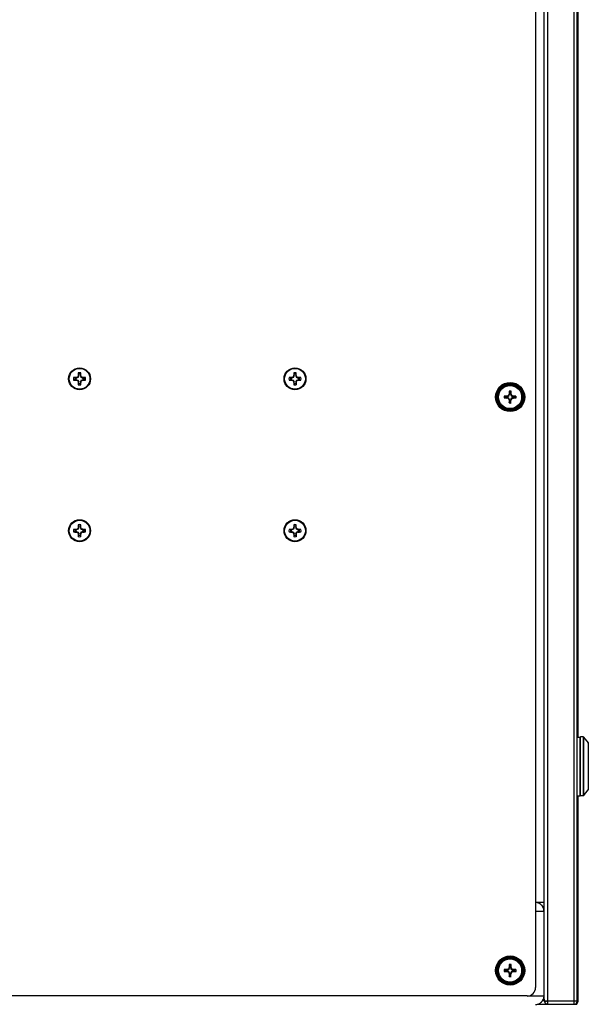
# Model space of a CAD drawing. Units: inches. Extents: x 0 to 17, y 0 to 11.
# Drawn here: x 11.8 to 12.4, y 2.7 to 3.7 of the extents above; entities that cross this region are included whole.
import ezdxf

# ---------------------------------------------------------------- set-up
doc = ezdxf.new("R2010")
doc.units = ezdxf.units.IN
doc.header["$LTSCALE"] = 0.935
doc.header["$MEASUREMENT"] = 0
doc.layers.get('0').update_dxf_attribs({"linetype": 'CONTINUOUS'})

msp = doc.modelspace()

# ---------------------------------------------------------------- linework, layer by layer
at = {"color": 7, "linetype": 'Continuous'}
for p, q in [((12.3798, 2.6669), (12.3798, 5.3876)), ((12.414, 2.6651), (12.414, 4.5768)), ((12.4148, 2.9369), (12.4148, 4.1501)), ((11.8967, 3.3069), (11.8952, 3.3074)), ((11.8967, 3.3069), (11.8981, 3.3069)), ((11.8981, 3.3074), (11.898, 3.3074)), ((11.8997, 3.3075), (11.8982, 3.3069)), ((11.9, 3.3094), (11.8999, 3.3093)), ((11.9005, 3.3092), (11.8999, 3.3077)), ((11.9, 3.3122), (11.9005, 3.3107)), ((11.9005, 3.3093), (11.9005, 3.3107)), ((11.9021, 3.3107), (11.9026, 3.3122)), ((11.9021, 3.3107), (11.9021, 3.3093)), ((11.9028, 3.3077), (11.9021, 3.3092)), ((11.9027, 3.3093), (11.9027, 3.3094)), ((11.9044, 3.3069), (11.9029, 3.3075)), ((11.9045, 3.3069), (11.906, 3.3069)), ((11.9047, 3.3074), (11.9046, 3.3074)), ((11.9074, 3.3074), (11.906, 3.3069)), ((12.1186, 3.3069), (12.1171, 3.3074)), ((12.1186, 3.3069), (12.12, 3.3069)), ((12.12, 3.3074), (12.1199, 3.3074)), ((12.1216, 3.3075), (12.1201, 3.3069)), ((12.1219, 3.3094), (12.1218, 3.3093)), ((12.1224, 3.3092), (12.1218, 3.3077)), ((12.1219, 3.3122), (12.1224, 3.3107)), ((12.1224, 3.3093), (12.1224, 3.3107)), ((12.124, 3.3107), (12.1245, 3.3122)), ((12.124, 3.3107), (12.124, 3.3093)), ((12.1247, 3.3077), (12.124, 3.3092)), ((12.1246, 3.3093), (12.1246, 3.3094)), ((12.1263, 3.3069), (12.1248, 3.3075)), ((12.1264, 3.3069), (12.1279, 3.3069)), ((12.1266, 3.3074), (12.1265, 3.3074)), ((12.1293, 3.3074), (12.1279, 3.3069)), ((11.8952, 3.3048), (11.8967, 3.3053)), ((11.8981, 3.3053), (11.8967, 3.3053)), ((11.898, 3.3047), (11.8981, 3.3047)), ((11.8982, 3.3052), (11.8997, 3.3046)), ((11.8999, 3.3045), (11.9005, 3.3029)), ((11.8999, 3.3028), (11.9, 3.3027)), ((11.9005, 3.3014), (11.9, 3.2999)), ((11.9005, 3.3014), (11.9005, 3.3028)), ((11.9021, 3.3029), (11.9028, 3.3045)), ((11.9021, 3.3028), (11.9021, 3.3014)), ((11.9026, 3.2999), (11.9021, 3.3014)), ((11.9027, 3.3027), (11.9027, 3.3028)), ((11.9029, 3.3046), (11.9044, 3.3052)), ((11.906, 3.3053), (11.9045, 3.3053)), ((11.9046, 3.3047), (11.9047, 3.3047)), ((11.906, 3.3053), (11.9074, 3.3048)), ((12.1171, 3.3048), (12.1186, 3.3053)), ((12.12, 3.3053), (12.1186, 3.3053)), ((12.1199, 3.3047), (12.12, 3.3047)), ((12.1201, 3.3052), (12.1216, 3.3046)), ((12.1218, 3.3045), (12.1224, 3.3029)), ((12.1218, 3.3028), (12.1219, 3.3027)), ((12.1224, 3.3014), (12.1219, 3.2999)), ((12.1224, 3.3014), (12.1224, 3.3028)), ((12.124, 3.3029), (12.1247, 3.3045)), ((12.124, 3.3028), (12.124, 3.3014)), ((12.1245, 3.2999), (12.124, 3.3014)), ((12.1246, 3.3027), (12.1246, 3.3028)), ((12.1248, 3.3046), (12.1263, 3.3052)), ((12.1279, 3.3053), (12.1264, 3.3053)), ((12.1265, 3.3047), (12.1266, 3.3047)), ((12.1279, 3.3053), (12.1293, 3.3048)), ((12.3387, 3.2883), (12.3408, 3.2877)), ((12.3387, 3.2864), (12.3408, 3.2869)), ((12.3416, 3.2877), (12.3408, 3.2877)), ((12.3416, 3.2869), (12.3408, 3.2869)), ((12.3415, 3.2883), (12.3416, 3.2877)), ((12.3415, 3.2863), (12.3416, 3.2869)), ((12.3416, 3.2877), (12.3436, 3.2885)), ((12.3436, 3.2861), (12.3416, 3.2869)), ((12.3431, 3.289), (12.3436, 3.2885)), ((12.3436, 3.2885), (12.3444, 3.2905)), ((12.3438, 3.2934), (12.3444, 3.2913)), ((12.3438, 3.2906), (12.3444, 3.2905)), ((12.3444, 3.2913), (12.3444, 3.2905)), ((12.3457, 3.2934), (12.3452, 3.2913)), ((12.3452, 3.2913), (12.3452, 3.2905)), ((12.3458, 3.2906), (12.3452, 3.2905)), ((12.3452, 3.2905), (12.346, 3.2885)), ((12.3465, 3.289), (12.346, 3.2885)), ((12.346, 3.2885), (12.348, 3.2877)), ((12.348, 3.2869), (12.346, 3.2861)), ((12.3481, 3.2883), (12.348, 3.2877)), ((12.3488, 3.2877), (12.348, 3.2877)), ((12.3488, 3.2869), (12.348, 3.2869)), ((12.3481, 3.2863), (12.348, 3.2869)), ((12.3508, 3.2883), (12.3488, 3.2877)), ((12.3508, 3.2864), (12.3488, 3.2869)), ((12.3431, 3.2856), (12.3436, 3.2861)), ((12.3444, 3.2841), (12.3436, 3.2861)), ((12.3438, 3.284), (12.3444, 3.2841)), ((12.3438, 3.2812), (12.3444, 3.2833)), ((12.3444, 3.2841), (12.3444, 3.2833)), ((12.346, 3.2861), (12.3452, 3.2841)), ((12.3458, 3.284), (12.3452, 3.2841)), ((12.3452, 3.2841), (12.3452, 3.2833)), ((12.3457, 3.2812), (12.3452, 3.2833)), ((12.3465, 3.2856), (12.346, 3.2861)), ((11.9, 3.1557), (11.9005, 3.1543)), ((11.9021, 3.1543), (11.9026, 3.1557)), ((12.1219, 3.1557), (12.1224, 3.1543)), ((12.124, 3.1543), (12.1245, 3.1557)), ((11.8967, 3.1504), (11.8952, 3.1509)), ((11.8952, 3.1483), (11.8967, 3.1488)), ((11.8967, 3.1504), (11.8981, 3.1504)), ((11.8981, 3.1488), (11.8967, 3.1488)), ((11.8981, 3.151), (11.898, 3.151)), ((11.898, 3.1482), (11.8981, 3.1482)), ((11.8997, 3.1511), (11.8982, 3.1504)), ((11.8982, 3.1488), (11.8997, 3.1482)), ((11.9, 3.1529), (11.8999, 3.1528)), ((11.9005, 3.1527), (11.8999, 3.1512)), ((11.8999, 3.148), (11.9005, 3.1465)), ((11.8999, 3.1464), (11.9, 3.1463)), ((11.9005, 3.1449), (11.9, 3.1435)), ((11.9005, 3.1528), (11.9005, 3.1543)), ((11.9005, 3.1449), (11.9005, 3.1464)), ((11.9021, 3.1543), (11.9021, 3.1528)), ((11.9028, 3.1512), (11.9021, 3.1527)), ((11.9021, 3.1465), (11.9028, 3.148)), ((11.9021, 3.1464), (11.9021, 3.1449)), ((11.9026, 3.1435), (11.9021, 3.1449)), ((11.9027, 3.1528), (11.9027, 3.1529)), ((11.9027, 3.1463), (11.9027, 3.1464)), ((11.9044, 3.1504), (11.9029, 3.1511)), ((11.9029, 3.1482), (11.9044, 3.1488)), ((11.9045, 3.1504), (11.906, 3.1504)), ((11.906, 3.1488), (11.9045, 3.1488)), ((11.9047, 3.151), (11.9046, 3.151)), ((11.9046, 3.1482), (11.9047, 3.1482)), ((11.9074, 3.1509), (11.906, 3.1504)), ((11.906, 3.1488), (11.9074, 3.1483)), ((12.1186, 3.1504), (12.1171, 3.1509)), ((12.1171, 3.1483), (12.1186, 3.1488)), ((12.1186, 3.1504), (12.12, 3.1504)), ((12.12, 3.1488), (12.1186, 3.1488)), ((12.12, 3.151), (12.1199, 3.151)), ((12.1199, 3.1482), (12.12, 3.1482)), ((12.1216, 3.1511), (12.1201, 3.1504)), ((12.1201, 3.1488), (12.1216, 3.1482)), ((12.1219, 3.1529), (12.1218, 3.1528)), ((12.1224, 3.1527), (12.1218, 3.1512)), ((12.1218, 3.148), (12.1224, 3.1465)), ((12.1218, 3.1464), (12.1219, 3.1463)), ((12.1224, 3.1449), (12.1219, 3.1435)), ((12.1224, 3.1528), (12.1224, 3.1543)), ((12.1224, 3.1449), (12.1224, 3.1464)), ((12.124, 3.1543), (12.124, 3.1528)), ((12.1247, 3.1512), (12.124, 3.1527)), ((12.124, 3.1465), (12.1247, 3.148)), ((12.124, 3.1464), (12.124, 3.1449)), ((12.1245, 3.1435), (12.124, 3.1449)), ((12.1246, 3.1528), (12.1246, 3.1529)), ((12.1246, 3.1463), (12.1246, 3.1464)), ((12.1263, 3.1504), (12.1248, 3.1511)), ((12.1248, 3.1482), (12.1263, 3.1488)), ((12.1264, 3.1504), (12.1279, 3.1504)), ((12.1279, 3.1488), (12.1264, 3.1488)), ((12.1266, 3.151), (12.1265, 3.151)), ((12.1265, 3.1482), (12.1266, 3.1482)), ((12.1293, 3.1509), (12.1279, 3.1504)), ((12.1279, 3.1488), (12.1293, 3.1483)), ((12.414, 2.9369), (12.4168, 2.9369)), ((12.4168, 2.9369), (12.4168, 2.8766)), ((12.4171, 2.8767), (12.4171, 2.9368)), ((12.4203, 2.9371), (12.4174, 2.9371)), ((12.4205, 2.937), (12.4253, 2.931)), ((12.4168, 2.9288), (12.4171, 2.9288)), ((12.4168, 2.9278), (12.4171, 2.9278)), ((12.4253, 2.9308), (12.4253, 2.8828)), ((12.4171, 2.9132), (12.4168, 2.9132)), ((12.4168, 2.9003), (12.4171, 2.9003)), ((12.4171, 2.8858), (12.4168, 2.8858)), ((12.4171, 2.8848), (12.4168, 2.8848)), ((12.4205, 2.8766), (12.4253, 2.8826)), ((12.414, 2.8766), (12.4168, 2.8766)), ((12.4148, 2.6651), (12.4148, 2.8766)), ((12.4203, 2.8765), (12.4174, 2.8765)), ((12.3798, 2.7665), (12.371, 2.7665)), ((12.3431, 2.6982), (12.3436, 2.6977)), ((12.3436, 2.6977), (12.3444, 2.6997)), ((12.3438, 2.7026), (12.3444, 2.7005)), ((12.3438, 2.6998), (12.3444, 2.6997)), ((12.3444, 2.7005), (12.3444, 2.6997)), ((12.3457, 2.7026), (12.3452, 2.7005)), ((12.3452, 2.7005), (12.3452, 2.6997)), ((12.3458, 2.6998), (12.3452, 2.6997)), ((12.3452, 2.6997), (12.346, 2.6977)), ((12.3465, 2.6982), (12.346, 2.6977)), ((12.3387, 2.6975), (12.3408, 2.6969)), ((12.3387, 2.6956), (12.3408, 2.6961)), ((12.3416, 2.6969), (12.3408, 2.6969)), ((12.3416, 2.6961), (12.3408, 2.6961)), ((12.3415, 2.6975), (12.3416, 2.6969)), ((12.3415, 2.6955), (12.3416, 2.6961)), ((12.3416, 2.6969), (12.3436, 2.6977)), ((12.3436, 2.6953), (12.3416, 2.6961)), ((12.3431, 2.6948), (12.3436, 2.6953)), ((12.3444, 2.6933), (12.3436, 2.6953)), ((12.3438, 2.6932), (12.3444, 2.6933)), ((12.3438, 2.6904), (12.3444, 2.6925)), ((12.3444, 2.6933), (12.3444, 2.6925)), ((12.346, 2.6953), (12.3452, 2.6933)), ((12.3458, 2.6932), (12.3452, 2.6933)), ((12.3452, 2.6933), (12.3452, 2.6925)), ((12.3457, 2.6904), (12.3452, 2.6925)), ((12.346, 2.6977), (12.348, 2.6969)), ((12.348, 2.6961), (12.346, 2.6953)), ((12.3465, 2.6948), (12.346, 2.6953)), ((12.3481, 2.6975), (12.348, 2.6969)), ((12.3488, 2.6969), (12.348, 2.6969)), ((12.3488, 2.6961), (12.348, 2.6961)), ((12.3481, 2.6955), (12.348, 2.6961)), ((12.3508, 2.6975), (12.3488, 2.6969)), ((12.3508, 2.6956), (12.3488, 2.6961)), ((12.3731, 2.6618), (12.4136, 2.6618)), ((12.4148, 2.6651), (12.3802, 2.6651)), ((12.3802, 2.6639), (12.3821, 2.6649)), ((12.4128, 2.6626), (12.4136, 2.6618)), ((12.4136, 2.6618), (12.4148, 2.6651)), ((12.4136, 2.6618), (12.4136, 2.6634))]:
    msp.add_line(p, q, dxfattribs=at)
at = {"color": 3, "linetype": 'Continuous'}
for p, q in [((12.371, 4.5956), (12.371, 2.679)), ((12.3623, 2.6703), (10.0873, 2.6703))]:
    msp.add_line(p, q, dxfattribs=at)
at = {"color": 9, "linetype": 'Continuous'}
for p, q in [((12.3837, 2.6618), (12.3837, 4.5802)), ((12.4107, 2.6618), (12.4107, 4.5802)), ((11.8981, 3.3069), (11.898, 3.3074)), ((11.8981, 3.3074), (11.8982, 3.3069)), ((11.8997, 3.3075), (11.8993, 3.3079)), ((11.8994, 3.3081), (11.8999, 3.3077)), ((11.9005, 3.3092), (11.8999, 3.3093)), ((11.9, 3.3094), (11.9005, 3.3093)), ((11.9021, 3.3093), (11.9027, 3.3094)), ((11.9027, 3.3093), (11.9021, 3.3092)), ((11.9028, 3.3077), (11.9032, 3.3081)), ((11.9034, 3.3079), (11.9029, 3.3075)), ((11.9044, 3.3069), (11.9046, 3.3074)), ((11.9047, 3.3074), (11.9045, 3.3069)), ((12.12, 3.3069), (12.1199, 3.3074)), ((12.12, 3.3074), (12.1201, 3.3069)), ((12.1216, 3.3075), (12.1212, 3.3079)), ((12.1213, 3.3081), (12.1218, 3.3077)), ((12.1224, 3.3092), (12.1218, 3.3093)), ((12.1219, 3.3094), (12.1224, 3.3093)), ((12.124, 3.3093), (12.1246, 3.3094)), ((12.1246, 3.3093), (12.124, 3.3092)), ((12.1247, 3.3077), (12.1251, 3.3081)), ((12.1253, 3.3079), (12.1248, 3.3075)), ((12.1263, 3.3069), (12.1265, 3.3074)), ((12.1266, 3.3074), (12.1264, 3.3069)), ((11.898, 3.3047), (11.8981, 3.3053)), ((11.8982, 3.3052), (11.8981, 3.3047)), ((11.8993, 3.3042), (11.8997, 3.3046)), ((11.8999, 3.3045), (11.8994, 3.304)), ((11.8999, 3.3028), (11.9005, 3.3029)), ((11.9005, 3.3028), (11.9, 3.3027)), ((11.9021, 3.3029), (11.9027, 3.3028)), ((11.9027, 3.3027), (11.9021, 3.3028)), ((11.9032, 3.304), (11.9028, 3.3045)), ((11.9029, 3.3046), (11.9034, 3.3042)), ((11.9046, 3.3047), (11.9044, 3.3052)), ((11.9045, 3.3053), (11.9047, 3.3047)), ((12.1199, 3.3047), (12.12, 3.3053)), ((12.1201, 3.3052), (12.12, 3.3047)), ((12.1212, 3.3042), (12.1216, 3.3046)), ((12.1218, 3.3045), (12.1213, 3.304)), ((12.1218, 3.3028), (12.1224, 3.3029)), ((12.1224, 3.3028), (12.1219, 3.3027)), ((12.124, 3.3029), (12.1246, 3.3028)), ((12.1246, 3.3027), (12.124, 3.3028)), ((12.1251, 3.304), (12.1247, 3.3045)), ((12.1248, 3.3046), (12.1253, 3.3042)), ((12.1265, 3.3047), (12.1263, 3.3052)), ((12.1264, 3.3053), (12.1266, 3.3047)), ((11.8981, 3.1504), (11.898, 3.151)), ((11.898, 3.1482), (11.8981, 3.1488)), ((11.8981, 3.151), (11.8982, 3.1504)), ((11.8982, 3.1488), (11.8981, 3.1482)), ((11.8997, 3.1511), (11.8993, 3.1515)), ((11.8993, 3.1477), (11.8997, 3.1482)), ((11.8994, 3.1516), (11.8999, 3.1512)), ((11.8999, 3.148), (11.8994, 3.1476)), ((11.9005, 3.1527), (11.8999, 3.1528)), ((11.8999, 3.1464), (11.9005, 3.1465)), ((11.9, 3.1529), (11.9005, 3.1528)), ((11.9005, 3.1464), (11.9, 3.1463)), ((11.9021, 3.1528), (11.9027, 3.1529)), ((11.9027, 3.1528), (11.9021, 3.1527)), ((11.9021, 3.1465), (11.9027, 3.1464)), ((11.9027, 3.1463), (11.9021, 3.1464)), ((11.9028, 3.1512), (11.9032, 3.1516)), ((11.9032, 3.1476), (11.9028, 3.148)), ((11.9034, 3.1515), (11.9029, 3.1511)), ((11.9029, 3.1482), (11.9034, 3.1477)), ((11.9044, 3.1504), (11.9046, 3.151)), ((11.9046, 3.1482), (11.9044, 3.1488)), ((11.9047, 3.151), (11.9045, 3.1504)), ((11.9045, 3.1488), (11.9047, 3.1482)), ((12.12, 3.1504), (12.1199, 3.151)), ((12.1199, 3.1482), (12.12, 3.1488)), ((12.12, 3.151), (12.1201, 3.1504)), ((12.1201, 3.1488), (12.12, 3.1482)), ((12.1216, 3.1511), (12.1212, 3.1515)), ((12.1212, 3.1477), (12.1216, 3.1482)), ((12.1213, 3.1516), (12.1218, 3.1512)), ((12.1218, 3.148), (12.1213, 3.1476)), ((12.1224, 3.1527), (12.1218, 3.1528)), ((12.1218, 3.1464), (12.1224, 3.1465)), ((12.1219, 3.1529), (12.1224, 3.1528)), ((12.1224, 3.1464), (12.1219, 3.1463)), ((12.124, 3.1528), (12.1246, 3.1529)), ((12.1246, 3.1528), (12.124, 3.1527)), ((12.124, 3.1465), (12.1246, 3.1464)), ((12.1246, 3.1463), (12.124, 3.1464)), ((12.1247, 3.1512), (12.1251, 3.1516)), ((12.1251, 3.1476), (12.1247, 3.148)), ((12.1253, 3.1515), (12.1248, 3.1511)), ((12.1248, 3.1482), (12.1253, 3.1477)), ((12.1263, 3.1504), (12.1265, 3.151)), ((12.1265, 3.1482), (12.1263, 3.1488)), ((12.1266, 3.151), (12.1264, 3.1504)), ((12.1264, 3.1488), (12.1266, 3.1482)), ((12.4174, 2.8765), (12.4174, 2.9371)), ((12.4203, 2.9371), (12.4203, 2.8765)), ((12.4205, 2.8766), (12.4205, 2.937)), ((12.4253, 2.931), (12.4253, 2.8826)), ((12.371, 2.7578), (12.3798, 2.7578)), ((12.3623, 2.6703), (12.3798, 2.6703)), ((12.3785, 2.6657), (12.3798, 2.6657))]:
    msp.add_line(p, q, dxfattribs=at)
at = {"color": 7, "linetype": 'Continuous'}
for centre, radius in [((11.9013, 3.3061), 0.0113), ((12.1232, 3.3061), 0.0113), ((12.3448, 3.2873), 0.015), ((11.9013, 3.1496), 0.0113), ((12.1232, 3.1496), 0.0113), ((12.3448, 2.6965), 0.015)]:
    msp.add_circle(centre, radius, dxfattribs=at)
at = {"color": 9, "linetype": 'Continuous'}
for centre, radius in [((11.9013, 3.3061), 0.0107), ((12.1232, 3.3061), 0.0107), ((12.3448, 3.2873), 0.0142), ((12.3448, 3.2873), 0.0137), ((12.3448, 3.2873), 0.0129), ((12.3448, 3.2873), 0.0128), ((12.3448, 3.2873), 0.0119), ((11.9013, 3.1496), 0.0107), ((12.1232, 3.1496), 0.0107), ((12.3448, 2.6965), 0.0142), ((12.3448, 2.6965), 0.0137), ((12.3448, 2.6965), 0.0129), ((12.3448, 2.6965), 0.0128), ((12.3448, 2.6965), 0.0119)]:
    msp.add_circle(centre, radius, dxfattribs=at)
at = {"color": 7, "linetype": 'Continuous'}
for centre, radius, start, end in [((11.9013, 3.3061), 0.00626, 168.0052, 191.9948), ((11.9009, 3.127), 0.1805, 90.9375, 91.8238), ((11.9013, 3.3061), 0.00473, 170.2439, 189.7561), ((11.977, 3.1234), 0.2002, 112.8268, 113.1939), ((11.8992, 3.3082), 0.000283, 292.8438, 337.1562), ((12.0847, 3.2301), 0.201, 156.8067, 157.1725), ((11.9013, 3.3061), 0.00626, 78.0052, 101.9948), ((12.0845, 3.3063), 0.1846, 178.186, 179.0527), ((11.9013, 3.3061), 0.00473, 80.2439, 99.7561), ((11.7222, 3.3064), 0.1805, 0.9375, 1.8238), ((11.7187, 3.2304), 0.2002, 22.8268, 23.1939), ((11.9035, 3.3082), 0.000283, 202.8438, 247.1562), ((11.8254, 3.1227), 0.201, 66.8067, 67.1725), ((11.9016, 3.1229), 0.1846, 88.186, 89.0527), ((11.9013, 3.3061), 0.00473, 350.2439, 9.7561), ((11.9013, 3.3061), 0.00626, 348.0052, 11.9948), ((12.1232, 3.3061), 0.00626, 168.0052, 191.9948), ((12.1228, 3.127), 0.1805, 90.9375, 91.8238), ((12.1232, 3.3061), 0.00473, 170.2439, 189.7561), ((12.1989, 3.1234), 0.2002, 112.8268, 113.1939), ((12.1211, 3.3082), 0.000283, 292.8438, 337.1562), ((12.3066, 3.2301), 0.201, 156.8067, 157.1725), ((12.1232, 3.3061), 0.00626, 78.0052, 101.9948), ((12.3064, 3.3063), 0.1846, 178.186, 179.0527), ((12.1232, 3.3061), 0.00473, 80.2439, 99.7561), ((11.9441, 3.3064), 0.1805, 0.9375, 1.8238), ((11.9406, 3.2304), 0.2002, 22.8268, 23.1939), ((12.1254, 3.3082), 0.000283, 202.8438, 247.1562), ((12.0473, 3.1227), 0.201, 66.8067, 67.1725), ((12.1235, 3.1229), 0.1846, 88.186, 89.0527), ((12.1232, 3.3061), 0.00473, 350.2439, 9.7561), ((12.1232, 3.3061), 0.00626, 348.0052, 11.9948), ((11.901, 3.4892), 0.1846, 268.186, 269.0527), ((11.9773, 3.4894), 0.201, 246.8067, 247.1725), ((11.8992, 3.3039), 0.000283, 22.8438, 67.1562), ((12.084, 3.3817), 0.2002, 202.8268, 203.1939), ((12.0804, 3.3057), 0.1805, 180.9375, 181.8238), ((11.9013, 3.3061), 0.00626, 258.0052, 281.9948), ((11.9013, 3.3061), 0.00473, 260.2439, 279.7561), ((11.7182, 3.3058), 0.1846, 358.186, 359.0527), ((11.718, 3.382), 0.201, 336.8067, 337.1725), ((11.9035, 3.3039), 0.000283, 112.8438, 157.1562), ((11.8257, 3.4887), 0.2002, 292.8268, 293.1939), ((11.9017, 3.4851), 0.1805, 270.9375, 271.8238), ((12.1229, 3.4892), 0.1846, 268.186, 269.0527), ((12.1992, 3.4894), 0.201, 246.8067, 247.1725), ((12.1211, 3.3039), 0.000283, 22.8438, 67.1562), ((12.3059, 3.3817), 0.2002, 202.8268, 203.1939), ((12.3023, 3.3057), 0.1805, 180.9375, 181.8238), ((12.1232, 3.3061), 0.00626, 258.0052, 281.9948), ((12.1232, 3.3061), 0.00473, 260.2439, 279.7561), ((11.9401, 3.3058), 0.1846, 358.186, 359.0527), ((11.9399, 3.382), 0.201, 336.8067, 337.1725), ((12.1254, 3.3039), 0.000283, 112.8438, 157.1562), ((12.0476, 3.4887), 0.2002, 292.8268, 293.1939), ((12.1236, 3.4851), 0.1805, 270.9375, 271.8238), ((12.3448, 3.2873), 0.00614, 171.0793, 188.9207), ((12.3447, 2.9775), 0.3109, 90.5954, 91.1036), ((12.3448, 3.2873), 0.00402, 174.2781, 185.7219), ((12.466, 2.9947), 0.3189, 112.6625, 112.98), ((12.6369, 3.1663), 0.3184, 157.0197, 157.3377), ((12.6528, 3.2874), 0.309, 178.8949, 179.4061), ((12.3448, 3.2873), 0.00614, 81.0793, 98.9207), ((12.3448, 3.2873), 0.00402, 84.2781, 95.7219), ((12.0349, 3.2874), 0.3109, 0.5954, 1.1036), ((12.0522, 3.1661), 0.3189, 22.6625, 22.98), ((12.2238, 2.9952), 0.3184, 67.0197, 67.3377), ((12.3449, 2.9793), 0.309, 88.8949, 89.4061), ((12.3448, 3.2873), 0.00402, 354.2781, 5.7219), ((12.3448, 3.2873), 0.00614, 351.0793, 8.9207), ((12.3447, 3.5953), 0.309, 268.8949, 269.4061), ((12.4658, 3.5795), 0.3184, 247.0197, 247.3377), ((12.6373, 3.4085), 0.3189, 202.6625, 202.98), ((12.6546, 3.2872), 0.3109, 180.5954, 181.1036), ((12.3448, 3.2873), 0.00614, 261.0793, 278.9207), ((12.3448, 3.2873), 0.00402, 264.2781, 275.7219), ((12.0367, 3.2872), 0.309, 358.8949, 359.4061), ((12.0526, 3.4083), 0.3184, 337.0197, 337.3377), ((12.2236, 3.5799), 0.3189, 292.6625, 292.98), ((12.3449, 3.5972), 0.3109, 270.5954, 271.1036), ((11.9013, 3.1496), 0.00626, 78.0052, 101.9948), ((12.0845, 3.1499), 0.1846, 178.186, 179.0527), ((11.7222, 3.15), 0.1805, 0.9375, 1.8238), ((12.1232, 3.1496), 0.00626, 78.0052, 101.9948), ((12.3064, 3.1499), 0.1846, 178.186, 179.0527), ((11.9441, 3.15), 0.1805, 0.9375, 1.8238), ((11.9013, 3.1496), 0.00626, 168.0052, 191.9948), ((11.9009, 2.9705), 0.1805, 90.9375, 91.8238), ((11.901, 3.3328), 0.1846, 268.186, 269.0527), ((11.9013, 3.1496), 0.00473, 170.2439, 189.7561), ((11.977, 2.9669), 0.2002, 112.8268, 113.1939), ((11.9773, 3.3329), 0.201, 246.8067, 247.1725), ((11.8992, 3.1518), 0.000283, 292.8438, 337.1562), ((11.8992, 3.1474), 0.000283, 22.8438, 67.1562), ((12.0847, 3.0737), 0.201, 156.8067, 157.1725), ((12.084, 3.2252), 0.2002, 202.8268, 203.1939), ((12.0804, 3.1492), 0.1805, 180.9375, 181.8238), ((11.9013, 3.1496), 0.00473, 80.2439, 99.7561), ((11.9013, 3.1496), 0.00473, 260.2439, 279.7561), ((11.7182, 3.1493), 0.1846, 358.186, 359.0527), ((11.7187, 3.074), 0.2002, 22.8268, 23.1939), ((11.718, 3.2255), 0.201, 336.8067, 337.1725), ((11.9035, 3.1518), 0.000283, 202.8438, 247.1562), ((11.9035, 3.1474), 0.000283, 112.8438, 157.1562), ((11.8254, 2.9663), 0.201, 66.8067, 67.1725), ((11.8257, 3.3323), 0.2002, 292.8268, 293.1939), ((11.9016, 2.9664), 0.1846, 88.186, 89.0527), ((11.9017, 3.3287), 0.1805, 270.9375, 271.8238), ((11.9013, 3.1496), 0.00473, 350.2439, 9.7561), ((11.9013, 3.1496), 0.00626, 348.0052, 11.9948), ((12.1232, 3.1496), 0.00626, 168.0052, 191.9948), ((12.1228, 2.9705), 0.1805, 90.9375, 91.8238), ((12.1229, 3.3328), 0.1846, 268.186, 269.0527), ((12.1232, 3.1496), 0.00473, 170.2439, 189.7561), ((12.1989, 2.9669), 0.2002, 112.8268, 113.1939), ((12.1992, 3.3329), 0.201, 246.8067, 247.1725), ((12.1211, 3.1518), 0.000283, 292.8438, 337.1562), ((12.1211, 3.1474), 0.000283, 22.8438, 67.1562), ((12.3066, 3.0737), 0.201, 156.8067, 157.1725), ((12.3059, 3.2252), 0.2002, 202.8268, 203.1939), ((12.3023, 3.1492), 0.1805, 180.9375, 181.8238), ((12.1232, 3.1496), 0.00473, 80.2439, 99.7561), ((12.1232, 3.1496), 0.00473, 260.2439, 279.7561), ((11.9401, 3.1493), 0.1846, 358.186, 359.0527), ((11.9406, 3.074), 0.2002, 22.8268, 23.1939), ((11.9399, 3.2255), 0.201, 336.8067, 337.1725), ((12.1254, 3.1518), 0.000283, 202.8438, 247.1562), ((12.1254, 3.1474), 0.000283, 112.8438, 157.1562), ((12.0473, 2.9663), 0.201, 66.8067, 67.1725), ((12.0476, 3.3323), 0.2002, 292.8268, 293.1939), ((12.1235, 2.9664), 0.1846, 88.186, 89.0527), ((12.1236, 3.3287), 0.1805, 270.9375, 271.8238), ((12.1232, 3.1496), 0.00473, 350.2439, 9.7561), ((12.1232, 3.1496), 0.00626, 348.0052, 11.9948), ((11.9013, 3.1496), 0.00626, 258.0052, 281.9948), ((12.1232, 3.1496), 0.00626, 258.0052, 281.9948), ((12.4174, 2.9368), 0.000276, 90, 180), ((12.4203, 2.9368), 0.000276, 38.6598, 90), ((12.4251, 2.9308), 0.000276, 0, 38.6598), ((12.4251, 2.8828), 0.000276, 321.3402, 360), ((12.4174, 2.8767), 0.000276, 180, 270), ((12.4203, 2.8767), 0.000276, 270, 321.3402), ((12.371, 2.7578), 0.00875, 0, 90), ((12.466, 2.4039), 0.3189, 112.6625, 112.98), ((12.6369, 2.5755), 0.3184, 157.0197, 157.3377), ((12.3448, 2.6965), 0.00614, 81.0793, 98.9207), ((12.6528, 2.6966), 0.309, 178.8949, 179.4061), ((12.3448, 2.6965), 0.00402, 84.2781, 95.7219), ((12.0349, 2.6966), 0.3109, 0.5954, 1.1036), ((12.0522, 2.5753), 0.3189, 22.6625, 22.98), ((12.2238, 2.4044), 0.3184, 67.0197, 67.3377), ((12.3448, 2.6965), 0.00614, 171.0793, 188.9207), ((12.3447, 2.3867), 0.3109, 90.5954, 91.1036), ((12.3447, 3.0045), 0.309, 268.8949, 269.4061), ((12.3448, 2.6965), 0.00402, 174.2781, 185.7219), ((12.4658, 2.9887), 0.3184, 247.0197, 247.3377), ((12.6373, 2.8177), 0.3189, 202.6625, 202.98), ((12.6546, 2.6964), 0.3109, 180.5954, 181.1036), ((12.3448, 2.6965), 0.00614, 261.0793, 278.9207), ((12.3448, 2.6965), 0.00402, 264.2781, 275.7219), ((12.0367, 2.6964), 0.309, 358.8949, 359.4061), ((12.0526, 2.8175), 0.3184, 337.0197, 337.3377), ((12.2236, 2.9891), 0.3189, 292.6625, 292.98), ((12.3449, 2.3885), 0.309, 88.8949, 89.4061), ((12.3449, 3.0064), 0.3109, 270.5954, 271.1036), ((12.3448, 2.6965), 0.00402, 354.2781, 5.7219), ((12.3448, 2.6965), 0.00614, 351.0793, 8.9207), ((12.371, 2.6703), 0.00875, 270, 360), ((12.3837, 2.6669), 0.00389, 179.9923, 196.8034), ((12.3837, 2.6657), 0.00389, 180, 270), ((12.3837, 2.6669), 0.0039, 196.8028, 206.2039), ((12.4107, 2.6651), 0.00336, 270, 360)]:
    msp.add_arc(centre, radius, start, end, dxfattribs=at)
at = {"color": 3, "linetype": 'Continuous'}
msp.add_arc((12.3623, 2.679), 0.00875, 270, 360, dxfattribs=at)
at = {"color": 7, "linetype": 'Continuous'}
for centre, major_axis, ratio, start_param, end_param in [((11.8981, 3.3071), (-0.000055, 0.000276), 0.996045, 2.946, 3.337185), ((11.8996, 3.3078), (-0.000199, 0.000199), 0.995546, 2.750469, 3.532716), ((11.9002, 3.3093), (-0.000276, 0.000055), 0.996045, 2.946, 3.337185), ((11.9024, 3.3093), (0.000276, 0.000055), 0.996045, 2.946, 3.337185), ((11.903, 3.3078), (0.000199, 0.000199), 0.995546, 2.750469, 3.532716), ((11.9045, 3.3071), (0.000055, 0.000276), 0.996045, 2.946, 3.337185), ((12.12, 3.3071), (-0.000055, 0.000276), 0.996045, 2.946, 3.337185), ((12.1215, 3.3078), (-0.000199, 0.000199), 0.995546, 2.750469, 3.532716), ((12.1221, 3.3093), (-0.000276, 0.000055), 0.996045, 2.946, 3.337185), ((12.1243, 3.3093), (0.000276, 0.000055), 0.996045, 2.946, 3.337185), ((12.1249, 3.3078), (0.000199, 0.000199), 0.995546, 2.750469, 3.532716), ((12.1264, 3.3071), (0.000055, 0.000276), 0.996045, 2.946, 3.337185), ((11.8981, 3.305), (-0.000055, -0.000276), 0.996045, 2.946, 3.337185), ((11.8996, 3.3043), (-0.000199, -0.000199), 0.995546, 2.750469, 3.532716), ((11.9002, 3.3028), (-0.000276, -0.000055), 0.996045, 2.946, 3.337185), ((11.9024, 3.3028), (0.000276, -0.000055), 0.996045, 2.946, 3.337185), ((11.903, 3.3043), (0.000199, -0.000199), 0.995546, 2.750469, 3.532716), ((11.9045, 3.305), (0.000055, -0.000276), 0.996045, 2.946, 3.337185), ((12.12, 3.305), (-0.000055, -0.000276), 0.996045, 2.946, 3.337185), ((12.1215, 3.3043), (-0.000199, -0.000199), 0.995546, 2.750469, 3.532716), ((12.1221, 3.3028), (-0.000276, -0.000055), 0.996045, 2.946, 3.337185), ((12.1243, 3.3028), (0.000276, -0.000055), 0.996045, 2.946, 3.337185), ((12.1249, 3.3043), (0.000199, -0.000199), 0.995546, 2.750469, 3.532716), ((12.1264, 3.305), (0.000055, -0.000276), 0.996045, 2.946, 3.337185), ((11.8981, 3.1507), (-0.000055, 0.000276), 0.996045, 2.946, 3.337185), ((11.8981, 3.1485), (-0.000055, -0.000276), 0.996045, 2.946, 3.337185), ((11.8996, 3.1513), (-0.000199, 0.000199), 0.995546, 2.750469, 3.532716), ((11.8996, 3.1479), (-0.000199, -0.000199), 0.995546, 2.750469, 3.532716), ((11.9002, 3.1528), (-0.000276, 0.000055), 0.996045, 2.946, 3.337185), ((11.9002, 3.1464), (-0.000276, -0.000055), 0.996045, 2.946, 3.337185), ((11.9024, 3.1528), (0.000276, 0.000055), 0.996045, 2.946, 3.337185), ((11.9024, 3.1464), (0.000276, -0.000055), 0.996045, 2.946, 3.337185), ((11.903, 3.1513), (0.000199, 0.000199), 0.995546, 2.750469, 3.532716), ((11.903, 3.1479), (0.000199, -0.000199), 0.995546, 2.750469, 3.532716), ((11.9045, 3.1507), (0.000055, 0.000276), 0.996045, 2.946, 3.337185), ((11.9045, 3.1485), (0.000055, -0.000276), 0.996045, 2.946, 3.337185), ((12.12, 3.1507), (-0.000055, 0.000276), 0.996045, 2.946, 3.337185), ((12.12, 3.1485), (-0.000055, -0.000276), 0.996045, 2.946, 3.337185), ((12.1215, 3.1513), (-0.000199, 0.000199), 0.995546, 2.750469, 3.532716), ((12.1215, 3.1479), (-0.000199, -0.000199), 0.995546, 2.750469, 3.532716), ((12.1221, 3.1528), (-0.000276, 0.000055), 0.996045, 2.946, 3.337185), ((12.1221, 3.1464), (-0.000276, -0.000055), 0.996045, 2.946, 3.337185), ((12.1243, 3.1528), (0.000276, 0.000055), 0.996045, 2.946, 3.337185), ((12.1243, 3.1464), (0.000276, -0.000055), 0.996045, 2.946, 3.337185), ((12.1249, 3.1513), (0.000199, 0.000199), 0.995546, 2.750469, 3.532716), ((12.1249, 3.1479), (0.000199, -0.000199), 0.995546, 2.750469, 3.532716), ((12.1264, 3.1507), (0.000055, 0.000276), 0.996045, 2.946, 3.337185), ((12.1264, 3.1485), (0.000055, -0.000276), 0.996045, 2.946, 3.337185), ((12.371, 2.7578), (0.00875, 0), 1, 1.314893, 1.570796), ((12.371, 2.7578), (0, 0.00875), 1, -0.49153, -0.255903), ((12.371, 2.7578), (0.00875, 0), 1, 0.99204, 1.079267), ((12.371, 2.7578), (0, 0.00875), 1, -0.796748, -0.578756), ((12.371, 2.7578), (0.00875, 0), 1, 0.445952, 0.774048), ((12.371, 2.7578), (0, 0.00875), 1, -1.330521, -1.124845), ((12.371, 2.7578), (0.00875, 0), 1, 0, 0.240276), ((12.371, 2.6703), (0, 0.00875), 1, -1.910656, -1.751904), ((12.371, 2.6703), (0.00875, 0), 1, -0.181108, -0.166779), ((12.371, 2.6703), (0, 0.00875), 1, -1.737576, -1.570796), ((12.371, 2.6703), (0, 0.00875), 1, -3.141593, -2.562837), ((12.371, 2.6703), (0.00875, 0), 1, -0.99204, -0.648676), ((12.371, 2.6703), (0, 0.00875), 1, -2.219472, -2.138409), ((12.371, 2.6703), (0.00875, 0), 1, -0.567613, -0.33986)]:
    msp.add_ellipse(centre, major_axis=major_axis, ratio=ratio, start_param=start_param, end_param=end_param, dxfattribs=at)

doc.saveas('drawing.dxf')
